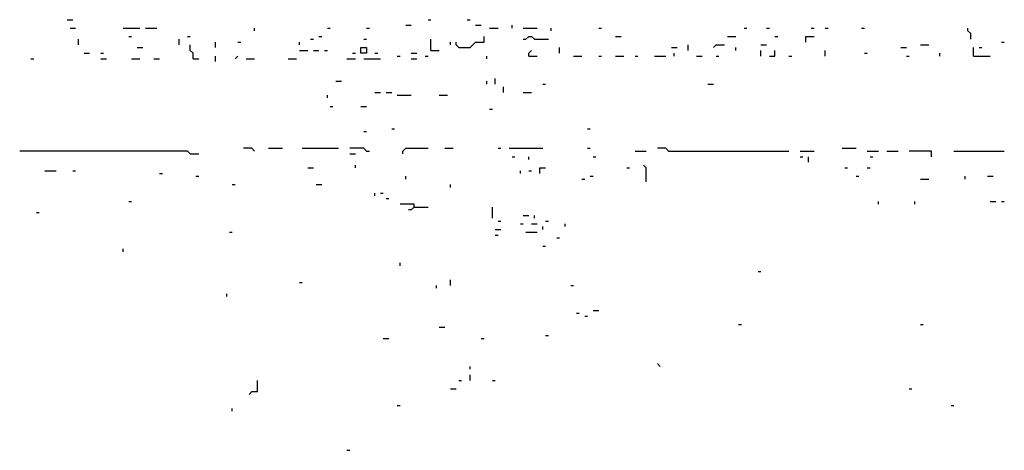
# Model space of a CAD drawing. Extents: x 0.01 to 9.97, y 0 to 8.01.
# Drawn here: x 0.58 to 1.16, y 7.16 to 7.41 of the extents above; entities that cross this region are included whole.
import ezdxf

# ---------------------------------------------------------------- set-up
doc = ezdxf.new("R2010")
doc.units = 0

msp = doc.modelspace()

# ---------------------------------------------------------------- linework, layer by layer
at = {"layer": 'R2V', "color": 0}
for points in [[(0.606908, 7.411184, 0), (0.610197, 7.411184, 0)], [(0.819079, 7.411184, 0), (0.820724, 7.411184, 0)], [(0.842105, 7.411184, 0), (0.84375, 7.411184, 0)], [(0.608553, 7.40625, 0), (0.611842, 7.40625, 0)], [(0.639803, 7.40625, 0), (0.649671, 7.40625, 0)], [(0.652961, 7.40625, 0), (0.659539, 7.40625, 0)], [(0.717105, 7.404605, 0), (0.717105, 7.40625, 0)], [(0.759868, 7.40625, 0), (0.761513, 7.40625, 0)], [(0.782895, 7.40625, 0), (0.784539, 7.40625, 0)], [(0.805921, 7.407895, 0), (0.809211, 7.407895, 0)], [(0.847039, 7.407895, 0), (0.850329, 7.407895, 0)], [(0.855263, 7.40625, 0), (0.860197, 7.40625, 0)], [(0.868421, 7.40625, 0), (0.868421, 7.407895, 0)], [(0.875, 7.40625, 0), (0.883224, 7.40625, 0)], [(0.891447, 7.404605, 0), (0.891447, 7.40625, 0)], [(0.919408, 7.40625, 0), (0.921053, 7.40625, 0)], [(1.004934, 7.40625, 0), (1.006579, 7.40625, 0)], [(1.018092, 7.40625, 0), (1.019737, 7.40625, 0)], [(1.044408, 7.40625, 0), (1.046053, 7.40625, 0)], [(1.052632, 7.40625, 0), (1.054276, 7.40625, 0)], [(1.074013, 7.40625, 0), (1.075658, 7.40625, 0)], [(1.138158, 7.399671, 0), (1.138158, 7.402961, 0), (1.136513, 7.404605, 0), (1.136513, 7.40625, 0)], [(0.613487, 7.396382, 0), (0.613487, 7.399671, 0)], [(0.643092, 7.401316, 0), (0.644737, 7.401316, 0)], [(0.672697, 7.396382, 0), (0.672697, 7.399671, 0)], [(0.677632, 7.401316, 0), (0.679276, 7.401316, 0)], [(0.75, 7.399671, 0), (0.751645, 7.399671, 0)], [(0.754934, 7.401316, 0), (0.756579, 7.401316, 0)], [(0.78125, 7.399671, 0), (0.782895, 7.399671, 0)], [(0.820724, 7.393092, 0), (0.820724, 7.399671, 0)], [(0.837171, 7.394737, 0), (0.84375, 7.394737, 0), (0.845395, 7.396382, 0), (0.847039, 7.398026, 0), (0.851974, 7.398026, 0), (0.851974, 7.401316, 0)], [(0.875, 7.399671, 0), (0.876645, 7.399671, 0), (0.878289, 7.401316, 0), (0.879934, 7.401316, 0), (0.881579, 7.399671, 0), (0.889803, 7.399671, 0)], [(0.929276, 7.401316, 0), (0.932566, 7.401316, 0)], [(0.995066, 7.401316, 0), (1, 7.401316, 0)], [(1.023026, 7.401316, 0), (1.024671, 7.401316, 0)], [(1.041118, 7.398026, 0), (1.041118, 7.401316, 0), (1.046053, 7.401316, 0)], [(0.648026, 7.394737, 0), (0.651316, 7.394737, 0)], [(0.680921, 7.388158, 0), (0.680921, 7.391447, 0), (0.679276, 7.393092, 0), (0.679276, 7.396382, 0)], [(0.694079, 7.394737, 0), (0.694079, 7.398026, 0)], [(0.707237, 7.398026, 0), (0.708882, 7.398026, 0)], [(0.743421, 7.396382, 0), (0.743421, 7.398026, 0)], [(0.779605, 7.391447, 0), (0.779605, 7.394737, 0), (0.782895, 7.394737, 0), (0.782895, 7.391447, 0), (0.779605, 7.391447, 0)], [(0.832237, 7.396382, 0), (0.832237, 7.398026, 0)], [(0.837171, 7.394737, 0), (0.835526, 7.396382, 0), (0.835526, 7.398026, 0)], [(0.896382, 7.391447, 0), (0.896382, 7.394737, 0)], [(0.962171, 7.394737, 0), (0.965461, 7.394737, 0)], [(0.972039, 7.393092, 0), (0.972039, 7.396382, 0)], [(0.986842, 7.394737, 0), (0.988487, 7.396382, 0), (0.993421, 7.396382, 0)], [(1, 7.393092, 0), (1, 7.394737, 0)], [(1.014803, 7.396382, 0), (1.018092, 7.396382, 0)], [(1.097039, 7.394737, 0), (1.100329, 7.394737, 0)], [(1.108553, 7.396382, 0), (1.113487, 7.396382, 0)], [(1.139803, 7.389803, 0), (1.139803, 7.394737, 0)], [(1.143092, 7.394737, 0), (1.144737, 7.394737, 0)], [(1.15625, 7.398026, 0), (1.157895, 7.398026, 0)], [(0.585526, 7.388158, 0), (0.587171, 7.388158, 0)], [(0.616776, 7.391447, 0), (0.620066, 7.391447, 0)], [(0.626645, 7.391447, 0), (0.628289, 7.391447, 0)], [(0.626645, 7.388158, 0), (0.629934, 7.388158, 0)], [(0.644737, 7.388158, 0), (0.649671, 7.388158, 0)], [(0.657895, 7.388158, 0), (0.661184, 7.388158, 0)], [(0.680921, 7.388158, 0), (0.684211, 7.388158, 0)], [(0.694079, 7.386513, 0), (0.694079, 7.389803, 0)], [(0.705592, 7.388158, 0), (0.707237, 7.389803, 0)], [(0.712171, 7.388158, 0), (0.717105, 7.388158, 0)], [(0.736842, 7.388158, 0), (0.741776, 7.388158, 0)], [(0.743421, 7.393092, 0), (0.748355, 7.393092, 0)], [(0.751645, 7.393092, 0), (0.754934, 7.393092, 0)], [(0.758224, 7.393092, 0), (0.759868, 7.393092, 0)], [(0.771382, 7.388158, 0), (0.776316, 7.388158, 0)], [(0.774671, 7.391447, 0), (0.776316, 7.391447, 0)], [(0.78125, 7.388158, 0), (0.791118, 7.388158, 0)], [(0.787829, 7.391447, 0), (0.789474, 7.391447, 0)], [(0.800987, 7.389803, 0), (0.802632, 7.389803, 0)], [(0.809211, 7.391447, 0), (0.8125, 7.391447, 0)], [(0.809211, 7.388158, 0), (0.8125, 7.388158, 0)], [(0.817434, 7.389803, 0), (0.819079, 7.389803, 0)], [(0.820724, 7.393092, 0), (0.825658, 7.393092, 0)], [(0.853618, 7.388158, 0), (0.853618, 7.389803, 0)], [(0.878289, 7.389803, 0), (0.878289, 7.391447, 0), (0.879934, 7.393092, 0)], [(0.878289, 7.389803, 0), (0.883224, 7.389803, 0)], [(0.904605, 7.389803, 0), (0.909539, 7.389803, 0)], [(0.919408, 7.389803, 0), (0.921053, 7.389803, 0)], [(0.929276, 7.389803, 0), (0.934211, 7.389803, 0)], [(0.940789, 7.389803, 0), (0.942434, 7.389803, 0)], [(0.952303, 7.389803, 0), (0.958882, 7.389803, 0)], [(0.963816, 7.389803, 0), (0.963816, 7.391447, 0)], [(0.976974, 7.389803, 0), (0.980263, 7.389803, 0)], [(0.988487, 7.389803, 0), (0.990132, 7.389803, 0)], [(1.014803, 7.389803, 0), (1.014803, 7.393092, 0)], [(1.019737, 7.389803, 0), (1.023026, 7.389803, 0), (1.023026, 7.393092, 0)], [(1.03125, 7.389803, 0), (1.032895, 7.389803, 0)], [(1.052632, 7.389803, 0), (1.052632, 7.393092, 0)], [(1.075658, 7.391447, 0), (1.077303, 7.391447, 0)], [(1.100329, 7.389803, 0), (1.101974, 7.389803, 0)], [(1.120066, 7.389803, 0), (1.120066, 7.391447, 0)], [(1.139803, 7.389803, 0), (1.149671, 7.389803, 0)], [(0.858553, 7.373355, 0), (0.858553, 7.376645, 0)], [(0.764803, 7.375, 0), (0.768092, 7.375, 0)], [(0.853618, 7.373355, 0), (0.853618, 7.375, 0)], [(0.863487, 7.368421, 0), (0.863487, 7.371711, 0)], [(0.886513, 7.373355, 0), (0.888158, 7.373355, 0)], [(0.983553, 7.373355, 0), (0.986842, 7.373355, 0)], [(0.759868, 7.365132, 0), (0.759868, 7.366776, 0)], [(0.787829, 7.368421, 0), (0.791118, 7.368421, 0)], [(0.794408, 7.368421, 0), (0.797697, 7.368421, 0)], [(0.800987, 7.366776, 0), (0.809211, 7.366776, 0)], [(0.825658, 7.366776, 0), (0.830592, 7.366776, 0)], [(0.875, 7.368421, 0), (0.879934, 7.368421, 0)], [(0.761513, 7.360197, 0), (0.763158, 7.360197, 0)], [(0.779605, 7.360197, 0), (0.782895, 7.360197, 0)], [(0.855263, 7.358553, 0), (0.856908, 7.358553, 0)], [(0.797697, 7.347039, 0), (0.799342, 7.347039, 0)], [(0.912829, 7.347039, 0), (0.914474, 7.347039, 0)], [(0.78125, 7.345395, 0), (0.782895, 7.345395, 0)], [(0.717105, 7.333882, 0), (0.715461, 7.335526, 0), (0.710526, 7.335526, 0)], [(0.725329, 7.335526, 0), (0.733553, 7.335526, 0)], [(0.745066, 7.335526, 0), (0.766447, 7.335526, 0)], [(0.782895, 7.333882, 0), (0.78125, 7.335526, 0), (0.773026, 7.335526, 0)], [(0.804276, 7.332237, 0), (0.804276, 7.333882, 0), (0.805921, 7.335526, 0), (0.819079, 7.335526, 0)], [(0.828947, 7.335526, 0), (0.833882, 7.335526, 0)], [(0.860197, 7.335526, 0), (0.861842, 7.335526, 0)], [(0.866776, 7.335526, 0), (0.886513, 7.335526, 0)], [(0.912829, 7.335526, 0), (0.914474, 7.335526, 0)], [(0.960526, 7.333882, 0), (0.958882, 7.335526, 0), (0.953947, 7.335526, 0)], [(1.0625, 7.335526, 0), (1.070724, 7.335526, 0)], [(0.679276, 7.332237, 0), (0.677632, 7.333882, 0), (0.578947, 7.333882, 0)], [(0.679276, 7.332237, 0), (0.684211, 7.332237, 0)], [(0.773026, 7.332237, 0), (0.776316, 7.332237, 0)], [(0.782895, 7.333882, 0), (0.784539, 7.333882, 0)], [(0.868421, 7.330592, 0), (0.870066, 7.330592, 0)], [(0.878289, 7.328947, 0), (0.878289, 7.330592, 0)], [(0.916118, 7.330592, 0), (0.917763, 7.330592, 0)], [(0.940789, 7.333882, 0), (0.947368, 7.333882, 0)], [(0.960526, 7.333882, 0), (1.03125, 7.333882, 0)], [(1.037829, 7.333882, 0), (1.046053, 7.333882, 0)], [(1.037829, 7.330592, 0), (1.039474, 7.330592, 0)], [(1.042763, 7.327303, 0), (1.042763, 7.330592, 0)], [(1.077303, 7.333882, 0), (1.083882, 7.333882, 0)], [(1.078947, 7.330592, 0), (1.080592, 7.330592, 0)], [(1.088816, 7.333882, 0), (1.095395, 7.333882, 0)], [(1.115132, 7.330592, 0), (1.115132, 7.333882, 0), (1.101974, 7.333882, 0)], [(1.128289, 7.333882, 0), (1.157895, 7.333882, 0)], [(0.748355, 7.324013, 0), (0.751645, 7.324013, 0)], [(0.776316, 7.324013, 0), (0.776316, 7.325658, 0)], [(0.884868, 7.320724, 0), (0.884868, 7.324013, 0), (0.888158, 7.324013, 0)], [(0.935855, 7.324013, 0), (0.9375, 7.324013, 0)], [(0.947368, 7.315789, 0), (0.947368, 7.324013, 0), (0.945724, 7.325658, 0)], [(1.064145, 7.324013, 0), (1.065789, 7.324013, 0)], [(1.077303, 7.324013, 0), (1.078947, 7.324013, 0)], [(0.59375, 7.322368, 0), (0.600329, 7.322368, 0)], [(0.610197, 7.322368, 0), (0.611842, 7.322368, 0)], [(0.661184, 7.320724, 0), (0.662829, 7.320724, 0)], [(0.682566, 7.319079, 0), (0.684211, 7.319079, 0)], [(0.805921, 7.317434, 0), (0.805921, 7.319079, 0)], [(0.873355, 7.320724, 0), (0.873355, 7.322368, 0)], [(0.878289, 7.322368, 0), (0.879934, 7.322368, 0)], [(0.914474, 7.319079, 0), (0.916118, 7.319079, 0)], [(1.070724, 7.319079, 0), (1.072368, 7.319079, 0)], [(1.134868, 7.317434, 0), (1.134868, 7.319079, 0)], [(1.148026, 7.319079, 0), (1.151316, 7.319079, 0)], [(0.703947, 7.314145, 0), (0.705592, 7.314145, 0)], [(0.753289, 7.314145, 0), (0.756579, 7.314145, 0)], [(0.832237, 7.3125, 0), (0.832237, 7.314145, 0)], [(0.909539, 7.317434, 0), (0.911184, 7.317434, 0)], [(1.108553, 7.317434, 0), (1.113487, 7.317434, 0)], [(0.787829, 7.307566, 0), (0.787829, 7.309211, 0)], [(0.791118, 7.309211, 0), (0.792763, 7.309211, 0)], [(0.643092, 7.304276, 0), (0.644737, 7.304276, 0)], [(0.794408, 7.305921, 0), (0.796053, 7.305921, 0)], [(0.810855, 7.300987, 0), (0.810855, 7.302632, 0), (0.802632, 7.302632, 0)], [(0.810855, 7.300987, 0), (0.809211, 7.299342, 0), (0.807566, 7.299342, 0)], [(0.810855, 7.300987, 0), (0.819079, 7.300987, 0)], [(0.856908, 7.294408, 0), (0.856908, 7.300987, 0)], [(1.083882, 7.302632, 0), (1.083882, 7.304276, 0)], [(1.105263, 7.302632, 0), (1.105263, 7.304276, 0)], [(1.149671, 7.304276, 0), (1.152961, 7.304276, 0)], [(1.15625, 7.304276, 0), (1.157895, 7.304276, 0)], [(0.588816, 7.297697, 0), (0.590461, 7.297697, 0)], [(0.875, 7.296053, 0), (0.878289, 7.296053, 0)], [(0.881579, 7.294408, 0), (0.881579, 7.296053, 0)], [(0.860197, 7.292763, 0), (0.861842, 7.292763, 0)], [(0.873355, 7.291118, 0), (0.875, 7.291118, 0)], [(0.879934, 7.291118, 0), (0.883224, 7.291118, 0)], [(0.886513, 7.287829, 0), (0.886513, 7.289474, 0)], [(0.888158, 7.292763, 0), (0.889803, 7.292763, 0)], [(0.899671, 7.289474, 0), (0.899671, 7.291118, 0)], [(0.702303, 7.286184, 0), (0.703947, 7.286184, 0)], [(0.858553, 7.287829, 0), (0.861842, 7.287829, 0)], [(0.858553, 7.284539, 0), (0.860197, 7.284539, 0)], [(0.876645, 7.286184, 0), (0.883224, 7.286184, 0)], [(0.886513, 7.277961, 0), (0.888158, 7.277961, 0)], [(0.894737, 7.282895, 0), (0.896382, 7.282895, 0)], [(0.639803, 7.274671, 0), (0.639803, 7.276316, 0)], [(0.802632, 7.266447, 0), (0.802632, 7.268092, 0)], [(1.013158, 7.263158, 0), (1.014803, 7.263158, 0)], [(0.743421, 7.256579, 0), (0.745066, 7.256579, 0)], [(0.824013, 7.253289, 0), (0.824013, 7.254934, 0)], [(0.832237, 7.254934, 0), (0.832237, 7.258224, 0)], [(0.902961, 7.254934, 0), (0.904605, 7.254934, 0)], [(0.700658, 7.248355, 0), (0.700658, 7.25, 0)], [(0.90625, 7.238487, 0), (0.907895, 7.238487, 0)], [(0.916118, 7.240132, 0), (0.919408, 7.240132, 0)], [(0.911184, 7.236842, 0), (0.912829, 7.236842, 0)], [(1.001645, 7.231908, 0), (1.003289, 7.231908, 0)], [(1.108553, 7.231908, 0), (1.110197, 7.231908, 0)], [(0.825658, 7.230263, 0), (0.828947, 7.230263, 0)], [(0.888158, 7.225329, 0), (0.889803, 7.225329, 0)], [(0.792763, 7.223684, 0), (0.796053, 7.223684, 0)], [(0.850329, 7.223684, 0), (0.851974, 7.223684, 0)], [(0.955592, 7.207237, 0), (0.953947, 7.208882, 0)], [(0.84375, 7.205592, 0), (0.84375, 7.207237, 0)], [(0.84375, 7.199013, 0), (0.84375, 7.202303, 0)], [(0.713816, 7.190789, 0), (0.715461, 7.192434, 0), (0.71875, 7.192434, 0), (0.71875, 7.199013, 0)], [(0.837171, 7.199013, 0), (0.838816, 7.199013, 0)], [(0.856908, 7.199013, 0), (0.858553, 7.199013, 0)], [(0.832237, 7.194079, 0), (0.835526, 7.194079, 0)], [(1.101974, 7.194079, 0), (1.103618, 7.194079, 0)], [(0.703947, 7.180921, 0), (0.703947, 7.182566, 0)], [(0.800987, 7.184211, 0), (0.802632, 7.184211, 0)], [(1.126645, 7.184211, 0), (1.128289, 7.184211, 0)], [(0.771382, 7.157895, 0), (0.773026, 7.157895, 0)]]:
    msp.add_polyline3d(points, dxfattribs=at)

doc.saveas('drawing.dxf')
